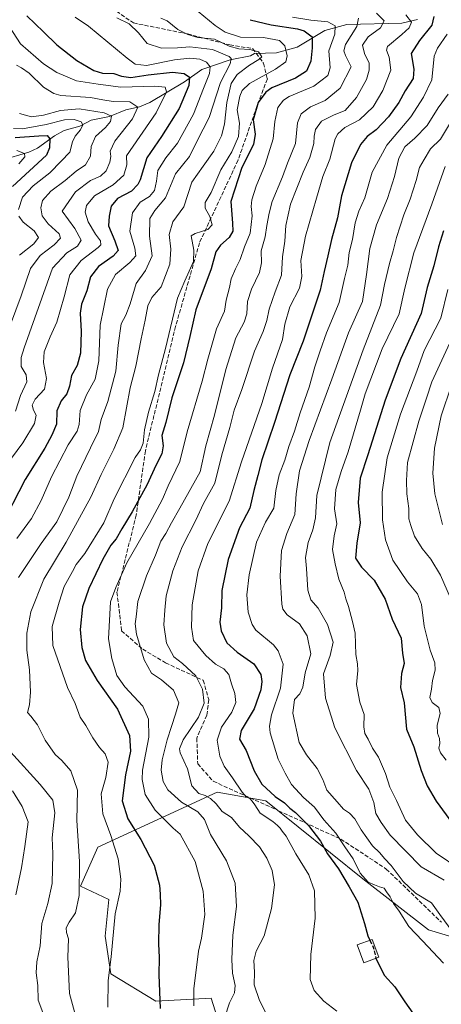
# Model space of a CAD drawing. Units: metres. Extents: x 661701 to 665161, y 4744212 to 4746606.
# Drawn here: x 664679 to 664848, y 4745837 to 4746233 of the extents above; entities that cross this region are included whole.
import ezdxf

# ---------------------------------------------------------------- set-up
doc = ezdxf.new("R2010")
doc.units = ezdxf.units.M
doc.header["$MEASUREMENT"] = 0
doc.linetypes.add('DGN Style 3', pattern=[2.307223, 1.648017, -0.659207])
for name, color, linetype, lineweight in [('Arbolado forestal CxS', 92, 'Continuous', 0), ('Corriente natural lineal', 142, 'Continuous', 13), ('Curva de nivel maestra', 30, 'Continuous', 30), ('Curva de nivel maestra oculto', 30, 'DGN Style 3', 30), ('Curva de nivel normal', 30, 'Continuous', 0), ('Edificación Cxs', 1, 'Continuous', 13), ('Pastizal CxS', 92, 'Continuous', 0), ('Senda', 7, 'DGN Style 3', 0)]:
    doc.layers.add(name, color=color, linetype=linetype, lineweight=lineweight)

# ---------------------------------------------------------------- blocks, each defined once
blk = doc.blocks.new('*U8')
at = {"layer": 'Arbolado forestal CxS', "color": 92, "linetype": 'Continuous', "lineweight": 0}
blk.add_polyline3d([(664864.0414, 4745860.3973, 1287.5792), (664842.9426, 4745866.7303, 1282.1093), (664816.4997, 4745887.1925, 1279.6528), (664777.5865, 4745918.5834, 1272.5106), (664757.9795, 4745921.9687, 1267.8311), (664737.3451, 4745912.4975, 1255.9392), (664710.0234, 4745899.9568, 1243.1844), (664702.9483, 4745884.2343, 1239.7551), (664714.4471, 4745878.8429, 1243.8326), (664712.9169, 4745864.1933, 1243.7009), (664715.2107, 4745849.0077, 1244.7034), (664733.2756, 4745838.0395, 1249.1863), (664755.4765, 4745839.2481, 1256.2217), (664761.3428, 4745820.9783, 1259.9791)], dxfattribs=at)
blk = doc.blocks.new('*U9')
at = {"layer": 'Pastizal CxS', "color": 92, "linetype": 'Continuous', "lineweight": 0}
blk.add_polyline3d([(664761.3428, 4745820.9783, 1259.9791), (664755.4765, 4745839.2481, 1256.2217), (664733.2756, 4745838.0395, 1249.1863), (664715.2107, 4745849.0077, 1244.7034), (664712.9169, 4745864.1933, 1243.7009), (664714.4471, 4745878.8429, 1243.8326), (664702.9483, 4745884.2343, 1239.7551), (664710.0234, 4745899.9568, 1243.1844), (664737.3451, 4745912.4975, 1255.9392), (664757.9795, 4745921.9687, 1267.8311), (664777.5865, 4745918.5834, 1272.5106), (664816.4997, 4745887.1925, 1279.6528), (664842.9426, 4745866.7303, 1282.1093), (664864.0414, 4745860.3973, 1287.5792)], dxfattribs=at)

msp = doc.modelspace()

# ---------------------------------------------------------------- linework, layer by layer
at = {"layer": 'Arbolado forestal CxS', "color": 92, "linetype": 'Continuous', "lineweight": 0}
msp.add_polyline3d([(664864.0414, 4745860.3973, 1287.5792), (664842.9426, 4745866.7303, 1282.1093), (664816.4997, 4745887.1925, 1279.6528), (664777.5865, 4745918.5834, 1272.5106), (664757.9795, 4745921.9687, 1267.8311), (664737.3451, 4745912.4975, 1255.9392), (664710.0234, 4745899.9568, 1243.1844), (664702.9483, 4745884.2343, 1239.7551), (664714.4471, 4745878.8429, 1243.8326), (664712.9169, 4745864.1933, 1243.7009), (664715.2107, 4745849.0077, 1244.7034), (664733.2756, 4745838.0395, 1249.1863), (664755.4765, 4745839.2481, 1256.2217), (664761.3428, 4745820.9783, 1259.9791)], dxfattribs=at)
at = {"layer": 'Corriente natural lineal', "color": 142, "linetype": 'Continuous', "lineweight": 13}
msp.add_polyline3d([(664838.4907, 4746232.62, 1272.1045), (664832.2578, 4746231.1823, 1269.0227), (664810.1408, 4746230.6602, 1258.7606), (664801.2975, 4746228.2817, 1254.6596), (664790.1268, 4746221.4986, 1247.1856), (664781.7809, 4746219.3116, 1243.886), (664773, 4746219, 1241.0584), (664771.3678, 4746218.073, 1239.8443), (664763.2293, 4746216.4465, 1236.7063), (664751.8453, 4746212.5687, 1229.0906), (664744.7639, 4746207.5701, 1224.8723), (664730.8431, 4746199.3789, 1218.3135), (664726.746, 4746197.6133, 1216.2555), (664721.2817, 4746196.3198, 1215.3322), (664714.7173, 4746193.6824, 1211.9296), (664707.3242, 4746192.2173, 1208.9777), (664702.6636, 4746189.8121, 1207.1205), (664696.4488, 4746188.0546, 1204.7354), (664692.484, 4746185.9697, 1203.1354), (664685.682, 4746180.9631, 1198.9466), (664682.1896, 4746179.3469, 1197.3585), (664671.3415, 4746176.1756, 1193.1035)], dxfattribs=at)
at = {"layer": 'Curva de nivel maestra', "color": 30, "linetype": 'Continuous', "lineweight": 30, "flags": 128}
for points, elevation in [([(664681.42, 4746234.1001), (664688.1, 4746227.7801), (664693.53, 4746222.4401), (664701.58, 4746216.1701), (664708.38, 4746212.1801), (664711.87, 4746211.1601), (664716.36, 4746210.9401), (664719.49, 4746209.8401), (664723.18, 4746209.3201), (664730.19, 4746210.4001), (664739.98, 4746211.4601), (664744.62, 4746210.9701), (664746.77, 4746209.4401), (664746.61, 4746206.2001), (664742.61, 4746196.9001), (664735.54, 4746185.6801), (664729.66, 4746177.0601), (664727, 4746168.2701), (664726.1, 4746166.2901), (664723.46, 4746163.7201), (664717.9, 4746160.7401), (664715.39, 4746157.5701), (664714.59, 4746153.6201), (664714.28, 4746149.7801), (664716.87, 4746143.7001), (664718.2, 4746139.8201), (664716.14, 4746137.5601), (664710.19, 4746133.3901), (664707.04, 4746129.2101), (664705.48, 4746123.6201), (664703.38, 4746118.2901), (664702.8, 4746114.6201), (664703.2, 4746107.2701), (664703.01, 4746098.5501), (664701.7, 4746093.6001), (664699.43, 4746089.5201), (664698.56, 4746085.2901), (664697.44, 4746082.1401), (664695.2, 4746079.3601), (664693.54, 4746075.2901), (664693.36, 4746069.9501), (664691.5, 4746065.6201), (664688.6, 4746060.3201), (664680.79, 4746047.7401), (664670.7, 4746028.1401)], 1225), ([(664771.26, 4746232.6101), (664779.68, 4746230.5501), (664790.32, 4746229.0001), (664792.94, 4746228.1001), (664796.13, 4746225.6901), (664796.2, 4746221.3101), (664795.56, 4746215.9501), (664793.82, 4746211.9201), (664789.49, 4746209.1601), (664779.93, 4746205.2601), (664777.49, 4746203.5001), (664774.41, 4746199.3801), (664772.47, 4746192.3701), (664773.26, 4746186.5601), (664772.6, 4746182.4401), (664767.87, 4746173.1701), (664763.44, 4746159.5701), (664764.16, 4746150.7501), (664764.3, 4746147.5601), (664762.72, 4746145.0701), (664759.23, 4746141.9001), (664757.39, 4746139.2301), (664755.49, 4746132.3901), (664749.4, 4746115.8901), (664747.01, 4746105.2701), (664744.4, 4746094.6201), (664739.69, 4746080.6201), (664737.37, 4746070.6201), (664735.77, 4746065.4901), (664736.21, 4746061.2501), (664735.73, 4746058.1101), (664733.3, 4746053.4101), (664729.78, 4746045.7901), (664723.79, 4746034.6801), (664719.56, 4746027.9201), (664717.4, 4746023.9501), (664715.17, 4746021.2901), (664712.02, 4746015.7101), (664706.29, 4746003.9801), (664703.81, 4745996.5901), (664702.91, 4745987.4801), (664703.5, 4745980.1701), (664705.07, 4745974.9501), (664709.64, 4745966.8801), (664717.91, 4745955.3501), (664722.67, 4745944.8801), (664723.08, 4745938.5601), (664721.05, 4745929.0201), (664719.82, 4745918.5101), (664721.98, 4745911.3201), (664727.32, 4745903.0601), (664732.59, 4745892.6501), (664734.76, 4745884.6401), (664734.99, 4745880.9901), (664735.23, 4745876.7201), (664734.52, 4745868.8201), (664734.34, 4745861.1001), (664734.65, 4745855.6201), (664734.48, 4745848.5701), (664735, 4745835.0201)], 1250), ([(664845.06, 4746233.8501), (664844.25, 4746230.4501), (664839.34, 4746224.2401), (664835.98, 4746218.9901), (664837.06, 4746212.7601), (664836.8, 4746208.9901), (664833.56, 4746203.9501), (664831.03, 4746199.2901), (664826.83, 4746193.6201), (664821.85, 4746188.2901), (664818.24, 4746185.6201), (664815.63, 4746182.3901), (664811.95, 4746175.0401), (664808.01, 4746161.8301), (664806.31, 4746152.9401), (664803.93, 4746144.1801), (664802.48, 4746137.6201), (664800.93, 4746131.3601), (664799.36, 4746123.9301), (664792.52, 4746103.3601), (664787.12, 4746089.8901), (664781.07, 4746070.6201), (664775.93, 4746055.6201), (664774.32, 4746049.2901), (664772.69, 4746043.3701), (664771.07, 4746036.2801), (664766.94, 4746028.3701), (664762.37, 4746015.6201), (664759.81, 4746003.0801), (664759.69, 4745996.1301), (664759.08, 4745990.4101), (664759.52, 4745986.9501), (664761.83, 4745982.1301), (664766.03, 4745978.3601), (664772.73, 4745973.5901), (664775.58, 4745969.3601), (664775.96, 4745966.5601), (664775.52, 4745963.1501), (664772.82, 4745955.6001), (664767.67, 4745946.8601), (664766.92, 4745943.3401), (664769.63, 4745938.8001), (664772.9, 4745930.5801), (664775.94, 4745925.1901), (664781.31, 4745920.3001), (664785, 4745917.7401), (664787.21, 4745915.6001), (664789.51, 4745913.8401), (664791.58, 4745911.6801), (664794.73, 4745908.6201), (664799.46, 4745902.2901), (664802.29, 4745897.2901), (664806.78, 4745891.2501), (664811.08, 4745884.0101), (664814.48, 4745877.7901), (664817.22, 4745869.2301), (664818.56, 4745864.2501), (664819.3765, 4745862.5053)], 1275), ([(664676.66, 4746185.2901), (664686.23, 4746185.9201), (664689.64, 4746186.1101), (664690.6, 4746184.7201), (664690.58, 4746181.1501), (664689.27, 4746178.1501), (664675.59, 4746165.5301)], 1200), ([(664848.92, 4746147.6801), (664846.95, 4746141.2901), (664845.06, 4746133.6201), (664842.36, 4746124.9501), (664839.94, 4746114.4201), (664831.78, 4746096.4201), (664825.57, 4746079.6201), (664818.57, 4746057.6001), (664815.41, 4746048.2301), (664814.68, 4746038.4401), (664815.49, 4746030.2701), (664814.09, 4746022.1201), (664813.58, 4746016.1801), (664815.93, 4746012.5301), (664821.13, 4746007.2601), (664825.47, 4745999.6401), (664828.3, 4745991.6201), (664831.9, 4745983.9501), (664832.49, 4745977.9501), (664833.14, 4745973.7401), (664832.11, 4745969.7501), (664831.66, 4745964.0701), (664833.16, 4745957.9801), (664834.06, 4745947.3601), (664837.05, 4745940.2401), (664840.05, 4745930.7501), (664842.34, 4745924.5201), (664846.01, 4745918.3601), (664852.53, 4745909.4001)], 1300), ([(664821.7719, 4745855.2591), (664821.85, 4745854.9401), (664825.3, 4745848.3601), (664829.44, 4745843.7901), (664833.45, 4745837.8001), (664840.49, 4745827.7101)], 1275)]:
    msp.add_lwpolyline(points, dxfattribs=dict(at, elevation=elevation))
at = {"layer": 'Curva de nivel maestra oculto', "color": 30, "linetype": 'DGN Style 3', "lineweight": 30, "elevation": 1275, "flags": 128}
msp.add_lwpolyline([(664819.3765, 4745862.5053), (664820.68, 4745859.7201), (664821.7719, 4745855.2591)], dxfattribs=at)
at = {"layer": 'Curva de nivel normal', "color": 30, "linetype": 'Continuous', "lineweight": 0, "flags": 128}
for points, elevation in [([(664713.99, 4745835.55), (664714.14, 4745846.25), (664715.31, 4745855.89), (664716.94, 4745873.1), (664718.89, 4745882.28), (664719.23, 4745887.02), (664718.13, 4745895.22), (664715.23, 4745904.62), (664712, 4745913.29), (664711.37, 4745921.32), (664713.19, 4745927.94), (664714.08, 4745934.11), (664712.98, 4745937.48), (664710.64, 4745939.95), (664707.92, 4745943.92), (664705.16, 4745948.83), (664702.82, 4745952.25), (664700.86, 4745957.65), (664697.81, 4745964.16), (664691.87, 4745980.95), (664691.63, 4745988.61), (664694.42, 4745998.39), (664696.49, 4746004.7), (664699.76, 4746010.72), (664701.25, 4746013.62), (664704.78, 4746017.95), (664712.36, 4746030.29), (664716.55, 4746039.95), (664724.92, 4746056.62), (664727.11, 4746059.62), (664728.21, 4746062.29), (664728.75, 4746067.74), (664730.29, 4746074.75), (664732.9, 4746083.07), (664734.38, 4746089.83), (664737.14, 4746100.35), (664742.01, 4746120.69), (664744.95, 4746127.63), (664748.46, 4746135.42), (664748.61, 4746139.95), (664747.55, 4746145.66), (664749.13, 4746146.65), (664754.26, 4746148.26), (664755.99, 4746150.08), (664755.03, 4746153.52), (664753.1, 4746156.78), (664753.13, 4746159.17), (664755.51, 4746163.16), (664759.45, 4746172.19), (664763.91, 4746179.51), (664766.48, 4746185.62), (664766.87, 4746191.01), (664765.97, 4746196.32), (664767.01, 4746201.91), (664767.98, 4746204.16), (664771, 4746206.99), (664781.38, 4746212.75), (664785.57, 4746215.61), (664786.06, 4746218.14), (664785.22, 4746222.13), (664783.06, 4746224.28), (664776.63, 4746225.4), (664767.28, 4746225.62), (664761.21, 4746227.6), (664757.11, 4746230.33), (664741.24, 4746243.56)], 1245), ([(664675.28, 4746056.35), (664679.81, 4746062.47), (664684.55, 4746070.29), (664685.16, 4746073.62), (664684.05, 4746075.64), (664683.58, 4746077.69), (664684.81, 4746080.08), (664688.49, 4746084.05), (664689.38, 4746088.4), (664688.12, 4746094.72), (664688.37, 4746099.04), (664690.78, 4746105.06), (664693.52, 4746110.95), (664696.48, 4746121.14), (664698.77, 4746130.03), (664703.2, 4746135.81), (664710.12, 4746140.96), (664711.13, 4746142.12), (664711.07, 4746143.67), (664709.01, 4746146.32), (664706.07, 4746151.29), (664704.88, 4746155.29), (664705.37, 4746157.96), (664708.57, 4746161.8), (664716.16, 4746166.2), (664720.42, 4746170.1), (664721.65, 4746174.29), (664721.46, 4746177.81), (664733.4, 4746195.16), (664737.58, 4746203.59), (664737.08, 4746205.42), (664732.95, 4746205.86), (664719.24, 4746205.49), (664710.1, 4746206.66), (664701.42, 4746208.06), (664693.52, 4746211.41), (664688.11, 4746214.86), (664678.92, 4746222.96), (664673.02, 4746232.08)], 1220), ([(664700.83, 4746233.6), (664706.18, 4746229.94), (664721.83, 4746217.09), (664725, 4746214.79), (664729.5, 4746214.22), (664740.8, 4746216.48), (664746.96, 4746217.18), (664750.96, 4746216.7), (664753.6, 4746215.49), (664755.14, 4746213.62), (664754.92, 4746210.95), (664752.42, 4746204.88), (664748.47, 4746194.62), (664741.94, 4746183.03), (664737.3, 4746177.13), (664734.13, 4746172.04), (664733.56, 4746167.65), (664732.81, 4746163.92), (664730.81, 4746161.49), (664727.04, 4746159.26), (664723.88, 4746154.95), (664722.85, 4746147.65), (664724.9, 4746140.75), (664725.22, 4746137.65), (664722.82, 4746134.95), (664717.06, 4746130.12), (664713.88, 4746124.28), (664710.94, 4746109.78), (664710.41, 4746095.39), (664708.85, 4746088.06), (664705.46, 4746081.82), (664702.91, 4746075.53), (664702.49, 4746069.84), (664701.66, 4746067.18), (664697.98, 4746061.62), (664691.38, 4746048.85), (664687.22, 4746039.26), (664683.35, 4746032.11), (664677.44, 4746024.02)], 1230), ([(664717.66, 4746233.34), (664722.51, 4746231), (664726.29, 4746227.37), (664729.79, 4746223.04), (664735.53, 4746221.17), (664742.02, 4746221.24), (664746.98, 4746221.67), (664756.05, 4746220.6), (664762.8, 4746217.85), (664763.63, 4746217), (664763.23, 4746214.9), (664759.33, 4746207.41), (664754.68, 4746193.23), (664749.92, 4746183.95), (664746.77, 4746177.62), (664741.17, 4746170.62), (664737.17, 4746160.95), (664732.86, 4746155.95), (664730.93, 4746152.62), (664730.74, 4746145.57), (664731.88, 4746137.71), (664729.16, 4746131.74), (664725.32, 4746126.52), (664722.98, 4746118.38), (664721.21, 4746113.86), (664719.37, 4746110.28), (664718.14, 4746101.71), (664717.16, 4746091.32), (664713.93, 4746079.04), (664711.26, 4746071.88), (664710.29, 4746067.06), (664707.02, 4746060.48), (664701.5, 4746049.02), (664698.29, 4746040.64), (664693.43, 4746030.69), (664687.16, 4746021.97), (664678.12, 4746008.29)], 1235), ([(664735.27, 4746233.2), (664737.83, 4746232.18), (664742.11, 4746228.69), (664746.11, 4746226.63), (664750.13, 4746225.44), (664756.94, 4746224.84), (664762.78, 4746221.92), (664766.66, 4746220.84), (664771.08, 4746220.69), (664774.58, 4746219.63), (664775.94, 4746217.61), (664774.74, 4746216.61), (664770.94, 4746214.35), (664766.01, 4746210.64), (664763.61, 4746207.01), (664761.84, 4746199.3), (664760.93, 4746190.56), (664759.76, 4746185.86), (664756.62, 4746179.78), (664752.31, 4746173.76), (664747.8, 4746167.27), (664744.6, 4746157.39), (664740.1, 4746151.36), (664738.64, 4746146.28), (664739.35, 4746140.3), (664738.93, 4746134.34), (664735.38, 4746125.2), (664731.73, 4746120.92), (664730.06, 4746117.62), (664729.05, 4746111.74), (664727.34, 4746104.29), (664725.27, 4746093.27), (664722.98, 4746084.54), (664720.02, 4746068.54), (664716.44, 4746060), (664711.35, 4746049.8), (664707.19, 4746040.64), (664697.21, 4746022.56), (664688.3, 4746007.71), (664683.06, 4745994.56), (664681.36, 4745985.92), (664681.39, 4745979.17), (664682.51, 4745971.19), (664682.83, 4745962.26), (664682.46, 4745957.14), (664681.69, 4745954.04), (664683.02, 4745952.63), (664685.72, 4745949.08), (664688.83, 4745942.88), (664692.77, 4745937.24), (664695.45, 4745934.83), (664699.13, 4745930.59), (664701.82, 4745922.87), (664701.57, 4745910.62), (664702.55, 4745894.18), (664702.46, 4745880.45), (664700.98, 4745873.52), (664698.47, 4745869.83), (664697.24, 4745867.44), (664697.42, 4745865.56), (664698.18, 4745863.02), (664697.95, 4745855.76), (664698.56, 4745841.11), (664700.59, 4745833.74)], 1240), ([(664748.62, 4745836.1), (664748.56, 4745842.98), (664750.39, 4745858.08), (664751.68, 4745863.32), (664753.06, 4745872.91), (664752.29, 4745882.26), (664749.17, 4745894.18), (664743.14, 4745905.15), (664740.28, 4745907.62), (664736.29, 4745911.64), (664733.06, 4745914.74), (664729.06, 4745921.12), (664727.8, 4745927.07), (664727.99, 4745930.86), (664730.53, 4745944.12), (664730.3, 4745951.33), (664728.13, 4745956.61), (664720.8, 4745964.33), (664717.67, 4745968.99), (664715.54, 4745975.72), (664714.29, 4745983.62), (664715.08, 4745998.51), (664717.25, 4746004.33), (664721.68, 4746014.25), (664730.8, 4746029.99), (664735.92, 4746039.81), (664738.29, 4746045.17), (664742.94, 4746054.95), (664745.86, 4746066.95), (664751.97, 4746087.32), (664754.2, 4746096.18), (664757.7, 4746108.33), (664760.89, 4746115.36), (664761.58, 4746119.88), (664762.85, 4746124.95), (664763.58, 4746128.45), (664765.29, 4746132.45), (664767.25, 4746136.14), (664768.96, 4746141.35), (664771.28, 4746146.72), (664772.09, 4746153.77), (664771.62, 4746157.56), (664771.94, 4746160.23), (664773.68, 4746165.71), (664777.26, 4746174.43), (664780.49, 4746184.68), (664781.1, 4746191.62), (664782.37, 4746197.3), (664784.67, 4746200.32), (664786.86, 4746201.67), (664796.78, 4746205.84), (664802.49, 4746210.21), (664803.38, 4746213.27), (664802.82, 4746220.07), (664805.21, 4746226.82), (664805.46, 4746230.12), (664802.46, 4746231.78), (664795.68, 4746232.44), (664788.22, 4746233.57)], 1255), ([(664814.76, 4746233.24), (664814.08, 4746229.89), (664809.57, 4746222.7), (664808.94, 4746220.03), (664809.5, 4746218.18), (664811.87, 4746213.62), (664807.4, 4746205.05), (664801.4, 4746200.15), (664795.43, 4746197.51), (664791.67, 4746194.78), (664790.28, 4746191.14), (664789.5, 4746182.85), (664786.26, 4746174.87), (664784.26, 4746169.37), (664780.08, 4746159.52), (664778.86, 4746154.85), (664777.91, 4746149.93), (664777.22, 4746145.29), (664775.68, 4746139.74), (664775.8, 4746134.84), (664774.94, 4746130.95), (664771.73, 4746124.31), (664770.11, 4746119.28), (664769.83, 4746114.3), (664768.81, 4746111.02), (664765.46, 4746104.64), (664761.46, 4746091.95), (664756.93, 4746073.62), (664753.44, 4746061.29), (664751.09, 4746050.76), (664743.01, 4746036.19), (664739.55, 4746030.36), (664737.31, 4746026.06), (664735.33, 4746022.95), (664733.21, 4746017.29), (664729.5, 4746008.95), (664726.04, 4745998.68), (664725.44, 4745992.53), (664724.97, 4745989.68), (664725.57, 4745985.62), (664728.6, 4745975.26), (664731.53, 4745969.84), (664735.53, 4745967.19), (664740.36, 4745963.05), (664742.49, 4745957.9), (664741.2, 4745953.36), (664739.65, 4745948.37), (664737.82, 4745943.12), (664735.86, 4745935.04), (664735.4, 4745930.87), (664736.27, 4745926.26), (664738.16, 4745922.97), (664743.62, 4745918.06), (664750.23, 4745914.16), (664752.9, 4745911.11), (664755.26, 4745905.06), (664761.77, 4745894.4), (664765.24, 4745885.44), (664765.72, 4745876.02), (664764.3, 4745864.57), (664763.84, 4745854.74), (664764.12, 4745849.29), (664765.14, 4745844.29), (664764.86, 4745841.29), (664762.91, 4745837.29), (664761.1, 4745831.62)], 1260), ([(664779.1, 4745830.12), (664774.94, 4745838.29), (664772.87, 4745844.54), (664773, 4745849.64), (664772.64, 4745854.31), (664773.7, 4745858.05), (664776.79, 4745864.31), (664779.86, 4745875.21), (664781.01, 4745884.77), (664780.02, 4745890.54), (664777.95, 4745895.48), (664774.94, 4745900.02), (664770.63, 4745904.46), (664766.88, 4745907.95), (664763.77, 4745911.88), (664760, 4745914.3), (664757.52, 4745917.35), (664755.32, 4745919.53), (664753.19, 4745920.69), (664750.62, 4745921.5), (664747.75, 4745924.53), (664746, 4745931.44), (664743.06, 4745937.91), (664742.76, 4745939.44), (664744.28, 4745943.11), (664750.42, 4745952.25), (664752.7, 4745957.81), (664752.09, 4745963.4), (664749.38, 4745968.74), (664744, 4745973.8), (664740.56, 4745976.46), (664737.52, 4745981.95), (664736.48, 4745989.26), (664736.91, 4745995.19), (664737.41, 4746000.93), (664740.1, 4746011.01), (664743.91, 4746020.69), (664749.34, 4746031.33), (664752.52, 4746038.12), (664757.07, 4746046.29), (664759.77, 4746057.62), (664763.06, 4746068.62), (664764.83, 4746075.62), (664767.84, 4746083.95), (664773, 4746099.29), (664776.42, 4746107.29), (664777.93, 4746111.62), (664778.9, 4746116.28), (664781.33, 4746123.25), (664783.78, 4746129.94), (664784.19, 4746137.29), (664785.17, 4746143.62), (664785.52, 4746149.84), (664787.49, 4746158.5), (664792.49, 4746171.3), (664795.27, 4746177.24), (664796.86, 4746182.78), (664796.98, 4746185.74), (664797.53, 4746188.49), (664799.94, 4746191.78), (664804.97, 4746194.34), (664809.43, 4746196.12), (664814.05, 4746201.28), (664818.02, 4746208.59), (664819.14, 4746212.25), (664819.08, 4746215.18), (664817.22, 4746219.05), (664816.34, 4746222.37), (664818.68, 4746225.72), (664823.68, 4746229.35), (664825.1, 4746232.1), (664822.01, 4746235.2)], 1265), ([(664806.1, 4745834), (664800.82, 4745837.97), (664796.91, 4745842.26), (664795.32, 4745846.68), (664795.66, 4745856.72), (664797.42, 4745871.44), (664797.08, 4745882.43), (664794.78, 4745888.79), (664789.56, 4745897.24), (664785.69, 4745904.37), (664784.06, 4745906.41), (664783.27, 4745907.62), (664782.22, 4745908.58), (664780.36, 4745910.21), (664775.29, 4745913.62), (664773.11, 4745916.96), (664772, 4745918.35), (664771.11, 4745919.45), (664769.72, 4745920.07), (664767.98, 4745922), (664764.1, 4745927.78), (664760.71, 4745932.43), (664758.98, 4745936.47), (664757.9, 4745942.97), (664759.75, 4745948.16), (664763.82, 4745954.18), (664765.44, 4745958.12), (664765.06, 4745961.7), (664763.7, 4745965.62), (664762.6, 4745969.29), (664760.68, 4745971.58), (664757.33, 4745973.56), (664753.34, 4745976.98), (664748.45, 4745983.04), (664747.59, 4745988.32), (664747.87, 4745997.31), (664750.26, 4746011.08), (664754.26, 4746021.99), (664762.72, 4746039.02), (664767.74, 4746054.8), (664775.9, 4746078.34), (664780.2, 4746092.51), (664784.26, 4746104.01), (664785.1, 4746110.17), (664787.14, 4746117.16), (664791.05, 4746124.68), (664792.04, 4746129.3), (664791.64, 4746135.79), (664793.42, 4746145.53), (664797.94, 4746160.91), (664800.46, 4746169.58), (664803.23, 4746176.48), (664805.42, 4746184.67), (664806.45, 4746186.66), (664809.35, 4746189.29), (664815.24, 4746192.29), (664820.66, 4746197.62), (664824.62, 4746204.2), (664827.82, 4746212.28), (664827.16, 4746217.54), (664826.09, 4746220.36), (664826.5, 4746221.89), (664832.16, 4746226.64), (664835.11, 4746229.3), (664836.05, 4746231.56), (664833.79, 4746234.53)], 1270), ([(664848.93, 4745853.29), (664840.46, 4745862.31), (664835.03, 4745868), (664831.15, 4745874.17), (664828.91, 4745877.26), (664827.54, 4745879.9), (664826, 4745882.02), (664825.1, 4745883.48), (664823.29, 4745883.96), (664821.21, 4745884.76), (664818.68, 4745885.81), (664815.46, 4745889.5), (664812.64, 4745895.2), (664809.34, 4745899.99), (664805.61, 4745905.5), (664800.87, 4745910.91), (664797.09, 4745915.97), (664792.69, 4745919.84), (664787.78, 4745925.12), (664785.26, 4745929.71), (664782.42, 4745935.32), (664779.31, 4745945.95), (664778.98, 4745948.51), (664779.84, 4745953.1), (664783.48, 4745963.86), (664784.44, 4745973.46), (664782.42, 4745978.9), (664780.57, 4745981.25), (664773.53, 4745987.22), (664771.99, 4745989.46), (664770.42, 4745994.36), (664769.9, 4746001.42), (664770.84, 4746009.37), (664773.8, 4746022.52), (664777.38, 4746030.63), (664780.7, 4746036.18), (664781.49, 4746043.26), (664782.86, 4746049.61), (664785.13, 4746055.48), (664786.73, 4746061), (664789.05, 4746067.24), (664791.34, 4746074.56), (664795, 4746084.91), (664797.19, 4746093.1), (664799.43, 4746099.52), (664801.91, 4746106.75), (664806.99, 4746118.9), (664809.21, 4746128.62), (664810.44, 4746133.88), (664811.08, 4746138.97), (664812.44, 4746144.21), (664813.48, 4746150.95), (664814.98, 4746155.63), (664817.33, 4746161), (664820.28, 4746171.3), (664826.21, 4746182.1), (664835.82, 4746193.56), (664840.99, 4746201.44), (664844.33, 4746208.37), (664845.22, 4746217.97), (664846.53, 4746221.22), (664850.38, 4746226.77)], 1280), ([(664676.92, 4746075.15), (664678.86, 4746081.5), (664681.46, 4746086.95), (664681.11, 4746089.86), (664679.14, 4746093.14), (664679.13, 4746096.74), (664680.28, 4746100.7), (664691.77, 4746132.73), (664697.54, 4746138.9), (664701.74, 4746141.62), (664703.3, 4746144.03), (664700.7, 4746148.72), (664695.63, 4746155.62), (664701.01, 4746163.41), (664706.96, 4746167.99), (664711.02, 4746169.74), (664713.26, 4746171.85), (664714.8, 4746175.26), (664715.19, 4746177.62), (664714.88, 4746179.72), (664716.84, 4746183.77), (664723.88, 4746192.8), (664726.1, 4746197.46), (664722.8, 4746199.54), (664716.1, 4746199.74), (664712, 4746200.34), (664707.02, 4746201.37), (664695.13, 4746202.16), (664692.22, 4746202.9), (664688.18, 4746205.54), (664682.39, 4746211.07), (664679.28, 4746213.32), (664677.25, 4746214.36)], 1215), ([(664850.79, 4746202.71), (664846.89, 4746197.14), (664842.38, 4746190.12), (664837.44, 4746184.97), (664833.36, 4746181.46), (664831.01, 4746176.95), (664829.24, 4746169.56), (664826.44, 4746160.73), (664822.06, 4746150.11), (664819.39, 4746140.55), (664817.95, 4746130.14), (664816.36, 4746119.36), (664810.71, 4746106.73), (664804.13, 4746088.05), (664794.9, 4746063.39), (664791.04, 4746051.29), (664789.69, 4746041.95), (664789.21, 4746033.62), (664785.95, 4746026.01), (664783.83, 4746019.14), (664783.3, 4746008.89), (664783.96, 4745997.62), (664784.38, 4745995.58), (664786.12, 4745993.39), (664791.1, 4745989.65), (664794.12, 4745984.95), (664795.57, 4745977.62), (664793.38, 4745969.95), (664792.42, 4745964.29), (664791.19, 4745961.62), (664789.04, 4745959.33), (664788.37, 4745953.81), (664790.95, 4745942.03), (664793.94, 4745936.98), (664798.2, 4745931.55), (664800.47, 4745927.07), (664802.1, 4745922.86), (664806.22, 4745918.1), (664808.79, 4745915.21), (664811.18, 4745913.53), (664813.26, 4745911.29), (664815.8, 4745906.9), (664820.41, 4745900.45), (664823.35, 4745897.62), (664825.31, 4745895.32), (664827.94, 4745892.53), (664832.75, 4745886.1), (664837.74, 4745881.42), (664844.17, 4745877.52), (664847.48, 4745872.83), (664852.79, 4745865.81)], 1285), ([(664672.77, 4746104.29), (664679.18, 4746121.62), (664682.84, 4746132.62), (664686.75, 4746137.77), (664692.42, 4746142.13), (664694.96, 4746144.73), (664694.38, 4746146.5), (664689.97, 4746150.5), (664687.56, 4746153.76), (664687, 4746157.01), (664687.72, 4746159.9), (664691.01, 4746163.68), (664696.79, 4746167.94), (664701.27, 4746171.75), (664704.99, 4746174.27), (664707.08, 4746177.68), (664707.29, 4746181.62), (664709.01, 4746185.62), (664713.05, 4746189.29), (664715.04, 4746191.69), (664715.44, 4746193.8), (664712.56, 4746195.21), (664702.49, 4746196.81), (664694.99, 4746196.11), (664688.12, 4746194.26), (664683.23, 4746193.58), (664678.52, 4746194.87)], 1210), ([(664678.1, 4746156.28), (664679.68, 4746161.27), (664683.93, 4746165.87), (664690.6, 4746170.98), (664695.27, 4746175.7), (664698.68, 4746179.4), (664699.79, 4746183.52), (664700.8, 4746185.83), (664702.94, 4746188.28), (664703.92, 4746190.31), (664703.26, 4746191.61), (664700.41, 4746192.54), (664696.58, 4746192.38), (664689.23, 4746190.44), (664679.71, 4746188.73), (664676.09, 4746188.92)], 1205), ([(664852.17, 4746191.95), (664847.7, 4746184.54), (664843.7, 4746180.7), (664841.22, 4746176.44), (664839.26, 4746173.19), (664837.98, 4746168.01), (664835.61, 4746160.41), (664833.02, 4746154.1), (664830.06, 4746145.07), (664828.78, 4746139.67), (664827.19, 4746134.63), (664825.31, 4746126.17), (664823.63, 4746117.8), (664816.66, 4746099.83), (664803.31, 4746062.62), (664798.04, 4746041.29), (664797.5, 4746032.29), (664796.48, 4746027.48), (664794.59, 4746022.37), (664793.51, 4746016.44), (664793.82, 4746011.94), (664794.43, 4746003.26), (664795.64, 4745999.37), (664798.58, 4745996.02), (664802.32, 4745989.48), (664804.6, 4745982.3), (664803.44, 4745977.04), (664800.75, 4745969.63), (664801.57, 4745959.79), (664805.3, 4745947.96), (664813.99, 4745930.7), (664818.88, 4745923.29), (664820.89, 4745917.92), (664821.75, 4745913.49), (664823.84, 4745909.87), (664827.56, 4745904.76), (664839.99, 4745892), (664849.26, 4745886.6)], 1290), ([(664677.39, 4746180.08), (664680.43, 4746178.85), (664680.6, 4746177.5), (664678.24, 4746174.62)], 1195), ([(664855.59, 4745891.06), (664845.96, 4745897.5), (664838.53, 4745904.9), (664833.63, 4745910.73), (664830.06, 4745918.65), (664827.42, 4745924.01), (664825.58, 4745929.53), (664822.81, 4745936.11), (664820.37, 4745939.66), (664818.67, 4745943.29), (664817.38, 4745945.62), (664816.99, 4745948.29), (664817.05, 4745953.26), (664815.27, 4745958.2), (664813.95, 4745965.26), (664814.48, 4745970.95), (664814.43, 4745973.65), (664813.7, 4745977.41), (664813.51, 4745985.98), (664812.42, 4745990.62), (664810.82, 4745996.64), (664809.65, 4745999.75), (664808.98, 4746002.44), (664806.91, 4746007.71), (664805.47, 4746013.84), (664804.31, 4746019.62), (664805.03, 4746025.05), (664806.07, 4746029.89), (664805.14, 4746035.98), (664805.71, 4746043.73), (664807.78, 4746050.98), (664810.64, 4746058.87), (664815.66, 4746075.63), (664817.43, 4746082.2), (664824.27, 4746100.29), (664831.1, 4746114.29), (664833.44, 4746124.62), (664837.01, 4746138.89), (664844.28, 4746158.38), (664849.68, 4746173.58)], 1295), ([(664678.47, 4746137.87), (664684.24, 4746142.5), (664686.15, 4746145.08), (664684.35, 4746147.7), (664679.91, 4746151.14), (664678.15, 4746153.59)], 1205), ([(664849.99, 4745934.95), (664847.76, 4745937.85), (664847.08, 4745939.66), (664847.46, 4745941.62), (664847.32, 4745943.62), (664846.51, 4745945.75), (664846.42, 4745948.92), (664847.61, 4745953.62), (664847.04, 4745956.06), (664844.42, 4745958.13), (664843.45, 4745960.07), (664844.1, 4745963.44), (664844.5, 4745966.9), (664845.64, 4745971.11), (664845.55, 4745974.02), (664843.57, 4745979.15), (664841.14, 4745988.82), (664840.09, 4745997.52), (664838.45, 4746001.78), (664834.5, 4746006.62), (664828.56, 4746015.3), (664825.58, 4746023.52), (664824.49, 4746031.51), (664824.37, 4746042.67), (664826.29, 4746056.44), (664831.73, 4746074.05), (664838.24, 4746091.36), (664841.2, 4746099.63), (664847.94, 4746112.62), (664850.66, 4746124.14)], 1305), ([(664851.72, 4746000.01), (664847.78, 4746009.29), (664843.89, 4746015.73), (664840.34, 4746019.98), (664837.26, 4746024.99), (664835.88, 4746029.21), (664835.08, 4746031.97), (664835.03, 4746036.13), (664834.2, 4746042.04), (664834.08, 4746047.39), (664834.48, 4746054.62), (664839, 4746071.15), (664842.15, 4746080.44), (664844.24, 4746086.97), (664854.76, 4746109.62)], 1310), ([(664848.58, 4746029.64), (664845.5, 4746041.96), (664844.74, 4746050.24), (664845.39, 4746060.29), (664847.99, 4746073.29), (664852.18, 4746085.62)], 1315), ([(664674.89, 4745938.21), (664686.83, 4745925.09), (664691.84, 4745918.87), (664692.67, 4745913.78), (664691.62, 4745903.62), (664691.82, 4745897.29), (664691.59, 4745885.29), (664689.86, 4745877.29), (664687.44, 4745869.29), (664686.84, 4745860.26), (664685.38, 4745853.78), (664685.19, 4745849.38), (664685.86, 4745844.25), (664686.02, 4745838.35), (664687.82, 4745833.43)], 1235), ([(664675.67, 4745922.57), (664679.55, 4745916.23), (664681.93, 4745910.11), (664680.61, 4745900.23), (664679.28, 4745891.62), (664677.06, 4745880.81)], 1230)]:
    msp.add_lwpolyline(points, dxfattribs=dict(at, elevation=elevation))
at = {"layer": 'Edificación Cxs', "color": 1, "linetype": 'Continuous', "lineweight": 13}
msp.add_polyline3d([(664823.0001, 4745855.7201, 1279.7602), (664816.9801, 4745853.4601, 1275.1165), (664814.3001, 4745860.6101, 1274.7568), (664820.3001, 4745862.8501, 1277.7964), (664823.0001, 4745855.7201, 1279.7602)], dxfattribs=at)
msp.add_3dface([(664823.0001, 4745855.7201, 1279.7602), (664816.9801, 4745853.4601, 1279.7602), (664814.3001, 4745860.6101, 1279.7602), (664820.3001, 4745862.8501, 1279.7602)], dxfattribs=at)
at = {"layer": 'Pastizal CxS', "color": 92, "linetype": 'Continuous', "lineweight": 0}
msp.add_polyline3d([(664864.0414, 4745860.3973, 1287.5792), (664842.9426, 4745866.7303, 1282.1093), (664816.4997, 4745887.1925, 1279.6528), (664777.5865, 4745918.5834, 1272.5106), (664757.9795, 4745921.9687, 1267.8311), (664737.3451, 4745912.4975, 1255.9392), (664710.0234, 4745899.9568, 1243.1844), (664702.9483, 4745884.2343, 1239.7551), (664714.4471, 4745878.8429, 1243.8326), (664712.9169, 4745864.1933, 1243.7009), (664715.2107, 4745849.0077, 1244.7034), (664733.2756, 4745838.0395, 1249.1863), (664755.4765, 4745839.2481, 1256.2217), (664761.3428, 4745820.9783, 1259.9791)], dxfattribs=at)
at = {"layer": 'Senda', "color": 7, "linetype": 'DGN Style 3', "lineweight": 0}
msp.add_polyline3d([(664709.8701, 4746241.2801, 1245.9073), (664724.2601, 4746231.3201, 1239.4564), (664746.0301, 4746226.8901, 1257.7845), (664763.0001, 4746222.4601, 1250.8277), (664772.2301, 4746220.9801, 1248.9712), (664776.6501, 4746215.0801, 1249.8208), (664778.1301, 4746208.8001, 1259.2315), (664774.0701, 4746198.1001, 1265.1733), (664766.3401, 4746176.1001, 1262.9396), (664750.8401, 4746142.8901, 1261.4195), (664741.2501, 4746109.3001, 1267.2561), (664729.1101, 4746059.2601, 1264.1303), (664725.4201, 4746033.4301, 1272.7538), (664717.6701, 4746002.4301, 1273.0889), (664719.5101, 4745986.9301, 1274.3465), (664728.0001, 4745979.5501, 1275.2119), (664737.2201, 4745974.0101, 1268.6028), (664752.3501, 4745967.0001, 1270.7496), (664754.5601, 4745959.2501, 1270.2775), (664753.8301, 4745952.9701, 1277.7335), (664749.7701, 4745943.7501, 1281.3334), (664750.1401, 4745933.4101, 1275.6369), (664756.4101, 4745926.4001, 1273.6297), (664782.6101, 4745914.5901, 1279.6655), (664807.7001, 4745903.1501, 1285.0568), (664825.9801, 4745891.1301, 1286.4532), (664848.1201, 4745869.7201, 1289.0473)], dxfattribs=at)

# ---------------------------------------------------------------- block references
at = {"layer": 'Arbolado forestal CxS', "color": 92, "linetype": 'Continuous', "lineweight": 0}
msp.add_blockref('*U8', (0, 0), dxfattribs=at)
at = {"layer": 'Pastizal CxS', "color": 92, "linetype": 'Continuous', "lineweight": 0}
msp.add_blockref('*U9', (0, 0), dxfattribs=at)

doc.saveas('drawing.dxf')
